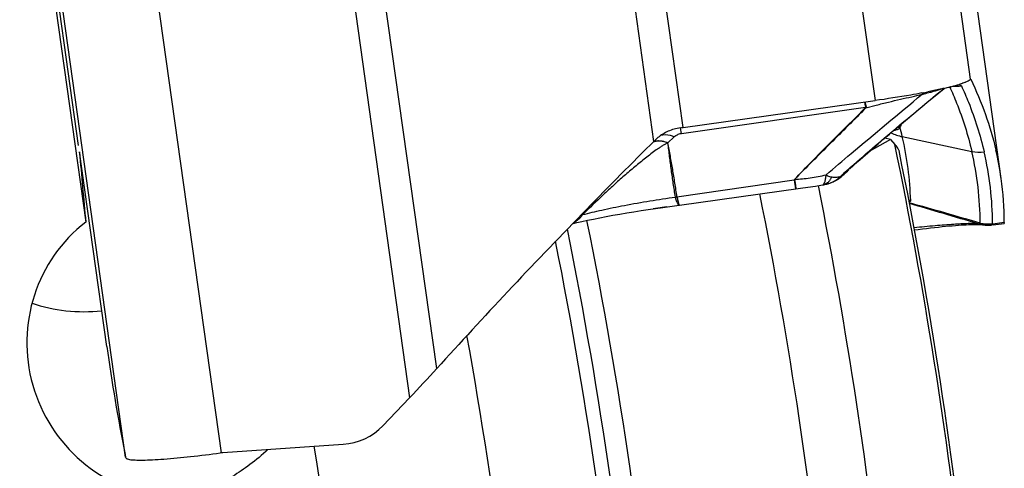
# Model space of a CAD drawing. Units: millimetres. Extents: x 0 to 594, y 0 to 420.
# Drawn here: x 224 to 232, y 256 to 260 of the extents above; entities that cross this region are included whole.
import ezdxf

# ---------------------------------------------------------------- set-up
doc = ezdxf.new("R2010")
doc.units = ezdxf.units.MM
doc.header["$LTSCALE"] = 32.67
doc.layers.add('607088417-000_CL', color=7, linetype='CONTINUOUS')
doc.layers.add('607095668-000_CL', color=7, linetype='CONTINUOUS')

msp = doc.modelspace()

# ---------------------------------------------------------------- linework, layer by layer
at = {"layer": '607088417-000_CL', "color": 9, "linetype": 'CONTINUOUS'}
for p, q in [((231.6056, 259.3394), (231.0464, 263.3187)), ((230.255, 263.1451), (230.815, 259.161)), ((229.2266, 258.9393), (228.6994, 262.6903)), ((228.9859, 258.8243), (228.4747, 262.4616)), ((227.1888, 256.9456), (226.6776, 260.5828)), ((226.4371, 260.4556), (226.9643, 256.7046)), ((224.6146, 256.2128), (224.0553, 260.1926)), ((225.4087, 256.2498), (224.8488, 260.2339)), ((229.2125, 258.8898), (230.7359, 259.1064)), ((230.739, 259.1004), (230.8251, 259.1236)), ((229.2105, 258.9028), (229.2052, 258.9365)), ((229.2125, 258.8898), (229.2105, 258.9028)), ((231.0155, 258.9424), (231.0231, 258.9434)), ((229.1538, 258.8616), (229.1019, 258.8115)), ((231.0407, 258.8631), (231.6156, 258.7407)), ((229.1764, 258.3645), (230.1448, 258.5074)), ((230.1448, 258.5074), (230.1555, 258.4311)), ((230.1485, 258.5096), (230.1559, 258.4634)), ((230.5474, 258.5433), (230.5419, 258.5385)), ((229.1636, 258.3628), (229.1632, 258.3642)), ((231.1024, 258.3259), (231.0979, 258.3238)), ((231.8844, 258.1534), (231.789, 258.1406)), ((231.666, 258.143), (231.657, 258.1438))]:
    msp.add_line(p, q, dxfattribs=at)
at = {"layer": '607088417-000_CL', "color": 7, "linetype": 'CONTINUOUS'}
for p, q in [((231.8585, 258.5174), (231.2986, 262.5013)), ((231.6056, 259.3394), (231.6052, 259.339)), ((231.6061, 259.3388), (231.6056, 259.3394)), ((231.2988, 259.1902), (231.3866, 259.2625)), ((231.4402, 259.2755), (231.4385, 259.2751)), ((231.4416, 259.2759), (231.4402, 259.2755)), ((229.2266, 258.9393), (230.815, 259.161)), ((228.9859, 258.8243), (228.9588, 258.7977)), ((228.9983, 258.8366), (228.9859, 258.8243)), ((224.4589, 257.129), (224.233, 258.7366)), ((228.9588, 258.7977), (228.9574, 258.7962)), ((230.5594, 258.5538), (230.5998, 258.5907)), ((230.4923, 258.5024), (230.4909, 258.5016)), ((230.4924, 258.5024), (230.5042, 258.5096)), ((230.5042, 258.5096), (230.5146, 258.5164)), ((230.5455, 258.541), (230.5594, 258.5538)), ((229.1973, 258.2965), (230.1992, 258.4373)), ((230.1992, 258.4373), (230.2597, 258.4459)), ((230.2597, 258.4459), (230.3211, 258.455)), ((230.3211, 258.455), (230.3805, 258.4639)), ((230.3804, 258.4639), (230.3893, 258.4654)), ((230.3912, 258.4658), (230.3898, 258.4655)), ((230.3912, 258.4658), (230.3999, 258.4677)), ((230.3999, 258.4677), (230.4075, 258.4694)), ((230.4075, 258.4694), (230.4165, 258.4717)), ((228.3167, 258.1455), (228.347, 258.1526)), ((228.3948, 258.2287), (228.3906, 258.2244)), ((231.686, 258.1373), (231.6887, 258.1372)), ((231.6887, 258.1372), (231.6949, 258.1367)), ((231.6926, 258.1371), (231.7001, 258.1358)), ((231.7001, 258.1358), (231.7027, 258.1354)), ((231.7911, 258.1342), (231.7802, 258.1329)), ((231.7911, 258.1342), (231.8832, 258.1465)), ((231.8834, 258.1466), (231.8833, 258.1465)), ((231.8837, 258.1467), (231.8834, 258.1466)), ((226.7428, 256.473), (226.9643, 256.7046)), ((225.4191, 256.2507), (226.4155, 256.3197)), ((224.6097, 256.2361), (224.6146, 256.2128))]:
    msp.add_line(p, q, dxfattribs=at)
for points in [[(230.6064, 258.5967), (230.6341, 258.6216), (230.6731, 258.6566), (230.7131, 258.6922), (230.7543, 258.7285), (230.7971, 258.7659), (230.8414, 258.8045), (230.8872, 258.8439), (230.9343, 258.8844), (230.9828, 258.9257), (231.0326, 258.9679), (231.0835, 259.0108), (231.1359, 259.0547), (231.1895, 259.0995), (231.2438, 259.1446), (231.2988, 259.1902)], [(230.4165, 258.4717), (230.4189, 258.4723), (230.4213, 258.473), (230.4237, 258.4737), (230.4262, 258.4744), (230.4287, 258.4751), (230.4313, 258.4759)], [(230.5146, 258.5164), (230.5249, 258.5239), (230.5352, 258.5321), (230.5455, 258.541)], [(228.347, 258.1526), (228.3903, 258.1623), (228.4365, 258.1722), (228.4855, 258.1823), (228.5368, 258.1925), (228.5902, 258.2026), (228.6454, 258.2127), (228.7022, 258.2228), (228.7602, 258.2327), (228.8193, 258.2424), (228.8789, 258.2518), (228.9388, 258.2609), (228.9987, 258.2697), (229.0583, 258.2781), (229.1171, 258.2861), (229.175, 258.2937), (229.1971, 258.2964)], [(231.1417, 258.0921), (231.1712, 258.096), (231.2065, 258.1006), (231.241, 258.1049), (231.2747, 258.1089), (231.3074, 258.1126), (231.3391, 258.1161), (231.3697, 258.1193), (231.3991, 258.1222), (231.4273, 258.1249), (231.4543, 258.1272), (231.48, 258.1294), (231.5044, 258.1312), (231.5274, 258.1328), (231.5491, 258.1342), (231.5694, 258.1353), (231.5883, 258.1363), (231.6057, 258.137), (231.6217, 258.1375), (231.6363, 258.1378)], [(231.6363, 258.1378), (231.6493, 258.138), (231.6608, 258.138), (231.6708, 258.1378), (231.6793, 258.1376), (231.686, 258.1373)], [(231.7027, 258.1354), (231.7047, 258.1351), (231.7071, 258.1347), (231.7099, 258.1343), (231.7131, 258.1339)], [(231.7131, 258.1339), (231.7168, 258.1335), (231.7207, 258.133), (231.7248, 258.1327), (231.7291, 258.1323), (231.7334, 258.132), (231.7379, 258.1318), (231.7425, 258.1316), (231.7471, 258.1315), (231.7519, 258.1315), (231.7566, 258.1315), (231.7614, 258.1317), (231.7662, 258.1319), (231.771, 258.1322), (231.7758, 258.1325), (231.7802, 258.1329)]]:
    msp.add_lwpolyline(points, dxfattribs=at)
for centre, radius, start, end in [((231.1736, 260.4026), 1.1577, 285.82584, 287.28324), ((230.1243, 264.9169), 5.794, 280.72265, 281.21902), ((230.7489, 262.0086), 2.8192, 283.01811, 283.81918), ((230.8332, 261.6646), 2.465, 283.82635, 284.04508), ((230.8661, 261.5329), 2.3292, 284.04545, 284.22492), ((230.9271, 261.2937), 2.0824, 284.30367, 284.75267), ((231.042, 260.862), 1.6356, 284.71421, 285.87384), ((228.4341, 264.616), 5.7318, 277.71236, 277.94771), ((231.1217, 259.2567), 0.4019, 244.19542, 258.3743), ((228.4214, 258.2484), 2.6904, 13.20801, 14.92561), ((229.2376, 258.5948), 0.3402, 130.15734, 134.7008), ((228.4572, 258.2566), 2.6537, 1.70572, 13.21093), ((256.7479, 230.684), 39.5299, 134.67032, 135.82857), ((229.2174, 258.1459), 2.667, 8.00764, 13.10354), ((230.343, 258.763), 0.3003, 287.10095, 295.01487), ((230.3431, 258.7628), 0.3002, 295.02047, 299.51411), ((229.2154, 258.1462), 2.669, 0.15365, 7.99462), ((231.7512, 258.4314), 0.2999, 275.00184, 275.55779), ((240.7202, 259.4148), 16.4211, 188.00134, 191.16123), ((218.61, 264.7127), 11.5726, 316.21217, 317.84291), ((226.381, 256.8194), 0.5008, 273.94324, 316.25008), ((225.4336, 255.993), 0.258, 97.34421, 97.85969), ((225.4434, 255.9208), 0.3309, 96.01797, 97.42808), ((225.4399, 255.9505), 0.3009, 94.40534, 95.95487), ((225.4399, 255.9503), 0.3011, 93.96293, 94.40569)]:
    msp.add_arc(centre, radius, start, end, dxfattribs=at)
at = {"layer": '607088417-000_CL', "color": 9, "linetype": 'CONTINUOUS'}
for centre, radius, start, end in [((231.4864, 259.5827), 0.3024, 265.07884, 278.07864), ((230.6973, 258.9956), 0.1128, 68.26364, 71.03547), ((230.7554, 258.9801), 0.1278, 96.82774, 98.77195), ((230.7615, 261.4527), 2.5441, 274.76713, 275.09007), ((230.9145, 258.7238), 0.208, 69.53685, 72.17667), ((230.8973, 259.7593), 0.8254, 277.15342, 278.23599), ((230.7867, 260.7187), 1.7909, 276.85251, 277.34146), ((230.9699, 258.7067), 0.2401, 77.76171, 79.03187), ((229.0259, 258.6915), 0.1361, 90.68131, 96.53746), ((229.0241, 258.1369), 2.6609, 0.23843, 13.11455), ((229.1251, 258.1333), 2.6622, 0.23842, 13.10567), ((219.6555, 270.6631), 16.2948, 311.94567, 312.19445), ((230.3636, 258.6962), 0.2305, 287.09903, 297.09535), ((230.3611, 258.7007), 0.2356, 297.13435, 305.72779), ((230.3503, 258.7498), 0.2852, 299.85214, 308.27978), ((230.3581, 258.705), 0.2408, 305.71635, 309.94941), ((230.356, 258.7075), 0.2441, 309.95027, 314.15247), ((230.5171, 258.5828), 0.0512, 280.04503, 282.3307), ((230.3512, 258.7486), 0.2838, 308.28409, 312.22022), ((230.5177, 258.5799), 0.0483, 282.33104, 284.70216), ((229.1576, 258.4942), 0.1301, 272.46659, 278.23697), ((231.1909, 258.7261), 0.3988, 256.07191, 258.25867), ((231.1893, 258.7081), 0.3919, 256.41763, 257.19929), ((214.9838, 201.022), 59.5173, 73.703197, 74.289716), ((229.2054, 256.5708), 1.8354, 116.145, 116.95454), ((231.7386, 258.4088), 0.2755, 254.73036, 260.40154), ((231.7454, 258.4365), 0.2991, 257.36043, 278.38139), ((231.7465, 258.4458), 0.3041, 258.31375, 277.70794)]:
    msp.add_arc(centre, radius, start, end, dxfattribs=at)
for points, knots in [([(231.5086, 259.2944), (231.5115, 259.2939), (231.5189, 259.292), (231.5268, 259.2877), (231.5289, 259.2832)], [0, 0, 0, 0, 0.369382, 1, 1, 1, 1]), ([(230.4108, 258.5474), (230.4789, 258.6062), (230.7418, 258.83), (231.0081, 259.0498), (231.204, 259.2136)], [0, 0, 0, 0, 0.26042, 1, 1, 1, 1]), ([(230.6129, 258.6102), (230.6814, 258.6705), (230.816, 258.7864), (231.0729, 259.0046), (231.2624, 259.1611), (231.3856, 259.2623)], [0, 0, 0, 0, 0.270723, 0.52685, 1, 1, 1, 1]), ([(230.8251, 259.1236), (230.8584, 259.1326), (230.9249, 259.1494), (231.0232, 259.1717), (231.1161, 259.1928), (231.1757, 259.2068), (231.204, 259.2136)], [0, 0, 0, 0, 0.266097, 0.528194, 0.776015, 1, 1, 1, 1]), ([(231.204, 259.2136), (231.21, 259.215), (231.2326, 259.2205), (231.2551, 259.2261), (231.2716, 259.2304)], [0, 0, 0, 0, 0.265516, 1, 1, 1, 1]), ([(231.2716, 259.2304), (231.281, 259.2329), (231.3125, 259.2413), (231.3439, 259.2503), (231.3656, 259.2578)], [0, 0, 0, 0, 0.298849, 1, 1, 1, 1]), ([(231.4325, 259.2736), (231.4524, 259.2299), (231.5266, 259.0571), (231.5838, 258.877), (231.6156, 258.7407)], [0, 0, 0, 0, 0.255561, 1, 1, 1, 1]), ([(231.5289, 259.2832), (231.5497, 259.2384), (231.6265, 259.0615), (231.6855, 258.8768), (231.718, 258.737)], [0, 0, 0, 0, 0.256023, 1, 1, 1, 1]), ([(230.7274, 259.149), (230.7292, 259.1433), (230.7322, 259.1291), (230.7347, 259.1148), (230.7359, 259.1064)], [0, 0, 0, 0, 0.412992, 1, 1, 1, 1]), ([(230.7297, 259.1493), (230.7321, 259.1438), (230.7361, 259.1297), (230.7388, 259.1154), (230.7402, 259.107)], [0, 0, 0, 0, 0.415207, 1, 1, 1, 1]), ([(230.1483, 258.5098), (230.1971, 258.5607), (230.3189, 258.686), (230.5154, 258.8822), (230.6616, 259.029), (230.7339, 259.1023)], [0, 0, 0, 0, 0.254078, 0.629072, 1, 1, 1, 1]), ([(230.739, 259.1004), (230.6419, 259.0026), (230.4443, 258.8066), (230.2469, 258.6101), (230.1485, 258.5096)], [0, 0, 0, 0, 0.494864, 1, 1, 1, 1]), ([(230.7359, 259.1064), (230.7361, 259.1053), (230.7353, 259.1037), (230.7342, 259.1026), (230.7339, 259.1023)], [0, 0, 0, 0, 0.719104, 1, 1, 1, 1]), ([(230.7402, 259.107), (230.7405, 259.1054), (230.7402, 259.103), (230.7393, 259.1009), (230.739, 259.1004)], [0, 0, 0, 0, 0.734406, 1, 1, 1, 1]), ([(231.0292, 258.965), (231.0296, 258.9613), (231.0293, 258.9534), (231.0256, 258.9463), (231.0231, 258.9433)], [0, 0, 0, 0, 0.492802, 1, 1, 1, 1]), ([(229.1538, 258.8616), (229.1613, 258.8687), (229.1797, 258.8815), (229.201, 258.8881), (229.2125, 258.8898)], [0, 0, 0, 0, 0.47297, 1, 1, 1, 1]), ([(231.0211, 258.9413), (231.0197, 258.9384), (231.0166, 258.9322), (231.0057, 258.9226), (230.9945, 258.9193), (230.9871, 258.9187)], [0, 0, 0, 0, 0.223723, 0.476799, 1, 1, 1, 1]), ([(229.1014, 258.8106), (229.0923, 258.8076), (229.0753, 258.799), (229.0512, 258.7844), (229.0278, 258.7691), (228.9973, 258.7477), (228.9598, 258.7198), (228.9001, 258.6738), (228.8262, 258.614), (228.7387, 258.5393), (228.6521, 258.462), (228.5373, 258.3556), (228.4527, 258.2737), (228.3967, 258.2184)], [0, 0, 0, 0, 0.031027, 0.061503, 0.091749, 0.121958, 0.182542, 0.243532, 0.366788, 0.491498, 0.617358, 0.744156, 1, 1, 1, 1]), ([(229.0098, 258.8256), (229.007, 258.8252), (228.9963, 258.8237), (228.9859, 258.8206), (228.9786, 258.8174)], [0, 0, 0, 0, 0.260037, 1, 1, 1, 1]), ([(229.0104, 258.8267), (229.0077, 258.8264), (228.9973, 258.8248), (228.9871, 258.8218), (228.9799, 258.8188)], [0, 0, 0, 0, 0.259873, 1, 1, 1, 1]), ([(229.1014, 258.8106), (229.0947, 258.8132), (229.0698, 258.8219), (229.0433, 258.8266), (229.0241, 258.8264)], [0, 0, 0, 0, 0.270037, 1, 1, 1, 1]), ([(229.1019, 258.8115), (229.0952, 258.8142), (229.0703, 258.823), (229.0436, 258.8278), (229.0243, 258.8275)], [0, 0, 0, 0, 0.27064, 1, 1, 1, 1]), ([(229.1538, 258.8616), (229.1436, 258.8656), (229.1072, 258.8777), (229.066, 258.8804), (229.0398, 258.8718)], [0, 0, 0, 0, 0.285278, 1, 1, 1, 1]), ([(229.1762, 258.3654), (229.1708, 258.4034), (229.1592, 258.479), (229.1411, 258.5916), (229.1218, 258.7024), (229.108, 258.7754), (229.1013, 258.8117)], [0, 0, 0, 0, 0.254207, 0.507357, 0.755471, 1, 1, 1, 1]), ([(229.1632, 258.3642), (229.1572, 258.4014), (229.146, 258.4757), (229.13, 258.5872), (229.1152, 258.6989), (229.1064, 258.7734), (229.1014, 258.8106)], [0, 0, 0, 0, 0.250377, 0.500304, 0.750033, 1, 1, 1, 1]), ([(230.526, 258.5323), (230.5331, 258.5388), (230.5619, 258.565), (230.5909, 258.5908), (230.6129, 258.6102)], [0, 0, 0, 0, 0.246254, 1, 1, 1, 1]), ([(230.1453, 258.5074), (230.1461, 258.5074), (230.1479, 258.5074), (230.1484, 258.5091), (230.1483, 258.5098)], [0, 0, 0, 0, 0.579397, 1, 1, 1, 1]), ([(230.1485, 258.5096), (230.1919, 258.5118), (230.2799, 258.5215), (230.3668, 258.5377), (230.4108, 258.5474)], [0, 0, 0, 0, 0.49071, 1, 1, 1, 1]), ([(230.3805, 258.4639), (230.3818, 258.4642), (230.3883, 258.4665), (230.3923, 258.4727), (230.3948, 258.4774)], [0, 0, 0, 0, 0.201974, 1, 1, 1, 1]), ([(230.4147, 258.4759), (230.4128, 258.4747), (230.4054, 258.4702), (230.3973, 258.4671), (230.3911, 258.4658)], [0, 0, 0, 0, 0.263579, 1, 1, 1, 1]), ([(230.3948, 258.4774), (230.3952, 258.4782), (230.3968, 258.4813), (230.3982, 258.4846), (230.3991, 258.4872)], [0, 0, 0, 0, 0.231211, 1, 1, 1, 1]), ([(230.3991, 258.4872), (230.4022, 258.4956), (230.407, 258.5156), (230.4097, 258.5359), (230.4108, 258.5474)], [0, 0, 0, 0, 0.436123, 1, 1, 1, 1]), ([(230.4108, 258.5474), (230.4139, 258.5447), (230.4226, 258.5388), (230.4382, 258.5331), (230.4503, 258.5307), (230.4563, 258.53)], [0, 0, 0, 0, 0.25376, 0.631218, 1, 1, 1, 1]), ([(230.4416, 258.5033), (230.4397, 258.5005), (230.4321, 258.4901), (230.4225, 258.4811), (230.4147, 258.4759)], [0, 0, 0, 0, 0.26647, 1, 1, 1, 1]), ([(230.4563, 258.53), (230.4552, 258.5276), (230.4508, 258.5184), (230.4458, 258.5095), (230.4416, 258.5033)], [0, 0, 0, 0, 0.264278, 1, 1, 1, 1]), ([(230.4563, 258.53), (230.4688, 258.5284), (230.4922, 258.528), (230.5156, 258.5302), (230.526, 258.5323)], [0, 0, 0, 0, 0.542258, 1, 1, 1, 1]), ([(230.5419, 258.5385), (230.541, 258.5379), (230.5373, 258.5356), (230.5332, 258.534), (230.53, 258.5332)], [0, 0, 0, 0, 0.241933, 1, 1, 1, 1]), ([(230.5419, 258.5385), (230.5424, 258.5388), (230.5444, 258.5402), (230.5464, 258.5418), (230.5477, 258.543)], [0, 0, 0, 0, 0.262798, 1, 1, 1, 1]), ([(230.1559, 258.4634), (230.1571, 258.4568), (230.1589, 258.4468), (230.1606, 258.4367), (230.1616, 258.4334)], [0, 0, 0, 0, 0.660107, 1, 1, 1, 1]), ([(230.1616, 258.4334), (230.1617, 258.4331), (230.1618, 258.4327), (230.1621, 258.432), (230.1622, 258.4321)], [0, 0, 0, 0, 0.723335, 1, 1, 1, 1]), ([(228.3967, 258.2184), (228.4488, 258.2322), (228.5635, 258.2594), (228.8186, 258.311), (229.0222, 258.3445), (229.1632, 258.3642)], [0, 0, 0, 0, 0.207171, 0.452995, 1, 1, 1, 1]), ([(229.1958, 258.2963), (229.1932, 258.2959), (229.1889, 258.2997), (229.1849, 258.3057), (229.179, 258.317), (229.1717, 258.3361), (229.1664, 258.353), (229.1636, 258.3628)], [0, 0, 0, 0, 0.101402, 0.186659, 0.297866, 0.598358, 1, 1, 1, 1]), ([(229.1764, 258.3645), (229.1785, 258.3547), (229.1823, 258.3376), (229.1873, 258.3181), (229.191, 258.3067), (229.1933, 258.3011), (229.1949, 258.2979), (229.1966, 258.2964), (229.1972, 258.2965)], [0, 0, 0, 0, 0.418541, 0.728757, 0.840132, 0.921651, 0.973572, 1, 1, 1, 1]), ([(231.1098, 258.3357), (231.1098, 258.3336), (231.1081, 258.3292), (231.1044, 258.3269), (231.1025, 258.3259)], [0, 0, 0, 0, 0.484676, 1, 1, 1, 1]), ([(231.6677, 258.1433), (231.5727, 258.1711), (231.3834, 258.2264), (231.1942, 258.2823), (231.1002, 258.3109)], [0, 0, 0, 0, 0.501573, 1, 1, 1, 1]), ([(228.3967, 258.2184), (228.3918, 258.2112), (228.3714, 258.1848), (228.3446, 258.1631), (228.3226, 258.1519)], [0, 0, 0, 0, 0.260434, 1, 1, 1, 1]), ([(231.657, 258.1438), (231.6473, 258.1444), (231.6234, 258.1448), (231.5598, 258.1437), (231.4544, 258.138), (231.3053, 258.1259), (231.1961, 258.1154), (231.1383, 258.1098)], [0, 0, 0, 0, 0.056328, 0.137601, 0.367164, 0.665129, 1, 1, 1, 1]), ([(231.666, 258.143), (231.6666, 258.1429), (231.6676, 258.143), (231.6684, 258.1426), (231.6689, 258.1429), (231.6683, 258.1432), (231.668, 258.1432), (231.6677, 258.1433)], [0, 0, 0, 0, 0.458564, 0.675562, 0.70174, 0.746262, 1, 1, 1, 1]), ([(231.6677, 258.1433), (231.6689, 258.143), (231.673, 258.1422), (231.6778, 258.1427), (231.6799, 258.1446)], [0, 0, 0, 0, 0.309716, 1, 1, 1, 1]), ([(231.6799, 258.1446), (231.6802, 258.1449), (231.6818, 258.1462), (231.6835, 258.1472), (231.6849, 258.148)], [0, 0, 0, 0, 0.204022, 1, 1, 1, 1]), ([(231.7873, 258.1444), (231.7873, 258.1434), (231.7879, 258.142), (231.7887, 258.1409), (231.789, 258.1406)], [0, 0, 0, 0, 0.717355, 1, 1, 1, 1]), ([(231.789, 258.1406), (231.7898, 258.139), (231.7905, 258.1378), (231.7916, 258.1342), (231.7911, 258.1342)], [0, 0, 0, 0, 0.757815, 1, 1, 1, 1])]:
    msp.add_open_spline(points, degree=3, knots=knots, dxfattribs=at)
at = {"layer": '607088417-000_CL', "color": 7, "linetype": 'CONTINUOUS'}
for points, knots in [([(231.5421, 259.3052), (231.5402, 259.3045), (231.532, 259.3017), (231.5238, 259.2991), (231.5176, 259.2971)], [0, 0, 0, 0, 0.236479, 1, 1, 1, 1]), ([(231.5629, 259.3129), (231.5613, 259.3122), (231.5544, 259.3095), (231.5475, 259.307), (231.5421, 259.3052)], [0, 0, 0, 0, 0.233726, 1, 1, 1, 1]), ([(231.6052, 259.339), (231.6044, 259.3367), (231.6003, 259.3321), (231.5864, 259.3226), (231.573, 259.3169), (231.5629, 259.3129)], [0, 0, 0, 0, 0.142277, 0.352305, 1, 1, 1, 1]), ([(231.6061, 259.3388), (231.6518, 259.2439), (231.7327, 259.0513), (231.7917, 258.8509), (231.815, 258.7505)], [0, 0, 0, 0, 0.505616, 1, 1, 1, 1]), ([(231.2023, 259.2241), (231.1719, 259.2183), (231.0432, 259.1949), (230.9139, 259.1748), (230.815, 259.161)], [0, 0, 0, 0, 0.236005, 1, 1, 1, 1]), ([(231.3839, 259.2619), (231.3737, 259.2595), (231.3297, 259.2496), (231.2855, 259.2404), (231.2516, 259.2336)], [0, 0, 0, 0, 0.233229, 1, 1, 1, 1]), ([(229.2033, 258.936), (229.1687, 258.9313), (229.1022, 258.9127), (229.0436, 258.8762), (229.0182, 258.8549)], [0, 0, 0, 0, 0.513065, 1, 1, 1, 1]), ([(228.3906, 258.2244), (228.1842, 258.0123), (227.78, 257.5895), (227.3827, 257.16), (227.1888, 256.9456)], [0, 0, 0, 0, 0.505776, 1, 1, 1, 1]), ([(231.8844, 258.1534), (231.8844, 258.1519), (231.8843, 258.1497), (231.8842, 258.1473), (231.8837, 258.1467)], [0, 0, 0, 0, 0.679504, 1, 1, 1, 1]), ([(224.6146, 256.2128), (224.6152, 256.21), (224.6174, 256.2047), (224.622, 256.2012), (224.6245, 256.2002)], [0, 0, 0, 0, 0.51879, 1, 1, 1, 1]), ([(224.6244, 256.2002), (224.6259, 256.1995), (224.6335, 256.1968), (224.6414, 256.1952), (224.6478, 256.1942)], [0, 0, 0, 0, 0.200519, 1, 1, 1, 1]), ([(224.6478, 256.1942), (224.6627, 256.1918), (224.6989, 256.1893), (224.7617, 256.1889), (224.8407, 256.1916), (224.9725, 256.1998), (225.1602, 256.2177), (225.3161, 256.2372), (225.3983, 256.2485)], [0, 0, 0, 0, 0.060238, 0.14413, 0.24981, 0.374745, 0.669736, 1, 1, 1, 1])]:
    msp.add_open_spline(points, degree=3, knots=knots, dxfattribs=at)
at = {"layer": '607088417-000_CL', "color": 9, "linetype": 'CONTINUOUS'}
for points in [[(231.204, 259.2136), (231.2084, 259.2184), (231.2131, 259.223), (231.2181, 259.2272)], [(231.0228, 258.9434), (231.0222, 258.9428), (231.0213, 258.9422), (231.0211, 258.9413)], [(229.0241, 258.8264), (229.0193, 258.8264), (229.0145, 258.8261), (229.0098, 258.8256)], [(229.1015, 258.81), (229.101, 258.8102), (229.1014, 258.8111), (229.1016, 258.8116)], [(231.6156, 258.7407), (231.649, 258.7335), (231.6842, 258.7323), (231.718, 258.737)], [(229.1636, 258.3628), (229.1679, 258.3631), (229.1721, 258.3642), (229.1763, 258.3649)]]:
    msp.add_open_spline(points, degree=3, dxfattribs=at)
at = {"layer": '607088417-000_CL', "color": 7, "linetype": 'CONTINUOUS'}
msp.add_open_spline([(231.7773, 258.1326), (231.7408, 258.1294), (231.703, 258.1331), (231.6677, 258.1433)], degree=3, dxfattribs=at)
at = {"layer": '607095668-000_CL', "color": 7, "linetype": 'CONTINUOUS'}
for p, q in [((224.2254, 258.7912), (223.9866, 260.4904)), ((224.0381, 259.9221), (224.2847, 258.1556)), ((230.9418, 258.8404), (230.7665, 258.7392)), ((230.9418, 258.8404), (230.8961, 258.8516)), ((230.9418, 258.8404), (230.9791, 258.7982)), ((229.0922, 258.2827), (228.9788, 258.2668))]:
    msp.add_line(p, q, dxfattribs=at)
at = {"layer": '607095668-000_CL', "color": 9, "linetype": 'CONTINUOUS'}
for radius, start, end in [(38.7763, 0.90954, 11.66186), (38.0881, 0.41694, 11.35421), (37.6, 359.93132, 11.39654), (36.1547, 358.31365, 11.50471), (35.9815, 358.10141, 11.44379), (35.866, 357.94866, 11.31612), (35, 356.83674, 10.30159), (33.6, 354.94294, 9.14984)]:
    msp.add_arc((193.0032, 250.9602), radius, start, end, dxfattribs=at)
at = {"layer": '607095668-000_CL', "color": 7, "linetype": 'CONTINUOUS'}
msp.add_arc((193.0032, 250.9602), 38.8, 0.11225, 11.57826, dxfattribs=at)
for centre, major_axis, ratio, start_param, end_param in [((224.3155, 258.5944), (-0.2939, 3.3378), 0.020812, 1.526354, 1.70082), ((225.0522, 257.1427), (-0.5754, 1.1339), 0.983082, 6.465005, 8.84974)]:
    msp.add_ellipse(centre, major_axis=major_axis, ratio=ratio, start_param=start_param, end_param=end_param, dxfattribs=at)
for points, knots in [([(231.0137, 258.7476), (231.0131, 258.7507), (231.0099, 258.7578), (230.9989, 258.7752), (230.9876, 258.7886), (230.9791, 258.7982)], [0, 0, 0, 0, 0.155047, 0.373906, 1, 1, 1, 1]), ([(223.8402, 257.4861), (223.9309, 257.455), (224.123, 257.4133), (224.3193, 257.4135), (224.4176, 257.4235)], [0, 0, 0, 0, 0.492552, 1, 1, 1, 1]), ([(225.7919, 256.2765), (225.7443, 256.232), (225.6497, 256.1535), (225.548, 256.0846), (225.4994, 256.0538)], [0, 0, 0, 0, 0.530506, 1, 1, 1, 1])]:
    msp.add_open_spline(points, degree=3, knots=knots, dxfattribs=at)

doc.saveas('drawing.dxf')
